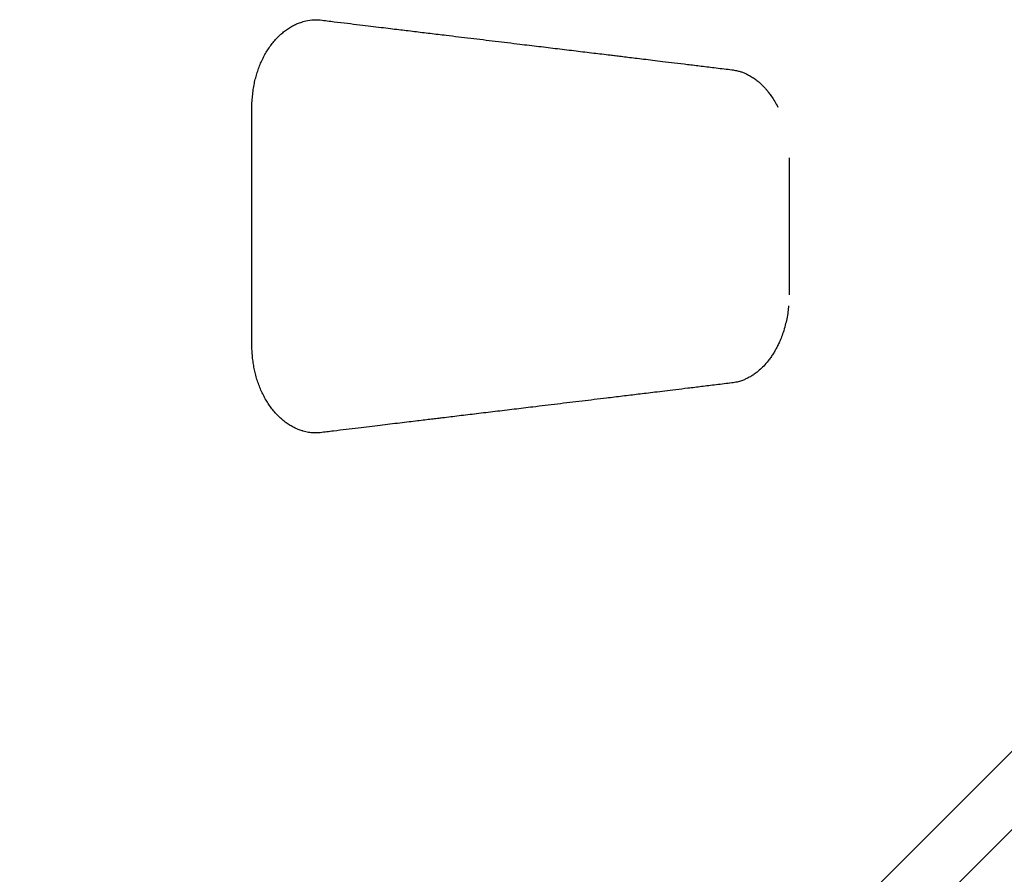
# Model space of a CAD drawing. Units: millimetres. Extents: x -5903 to 6065, y -5855 to 4620.
# Drawn here: x -1002 to -242, y -2506 to -1846 of the extents above; entities that cross this region are included whole.
import ezdxf

# ---------------------------------------------------------------- set-up
doc = ezdxf.new("R2010")
doc.units = ezdxf.units.MM
doc.layers.get('0').update_dxf_attribs({"true_color": 0x000000})

msp = doc.modelspace()

# ---------------------------------------------------------------- linework, layer by layer
at = {"color": 18, "linetype": 'Continuous', "lineweight": 25, "true_color": 0x000000}
for p, q in [((-822.88, -2097.26), (-822.88, -1914.45)), ((-408.38, -1952.91), (-408.38, -2058.79))]:
    msp.add_line(p, q, dxfattribs=at)
for points in [[(-1001.93, -3176.28), (-872.67, -3047), (48.33, -2125.93)], [(78.63, -2156.23), (29.09, -2205.75), (-971.72, -3206.49)]]:
    msp.add_lwpolyline(points, dxfattribs=at)
for points, knots in [([(-822.83, -1914.46), (-822.81, -1913.63), (-822.78, -1911), (-822.48, -1906.68), (-821.94, -1901.6), (-821.16, -1896.84), (-820.19, -1892.35), (-819.02, -1888.13), (-817.64, -1884.05), (-816.06, -1880.06), (-814.24, -1876.15), (-812.24, -1872.41), (-810.05, -1868.87), (-807.7, -1865.55), (-805.2, -1862.46), (-802.56, -1859.62), (-799.77, -1857.03), (-796.85, -1854.68), (-793.82, -1852.6), (-790.69, -1850.81), (-787.54, -1849.35), (-785.02, -1848.4), (-783.55, -1848.04), (-783.14, -1847.94)], [0, 0, 0, 0, 0.026698, 0.084637, 0.139485, 0.191648, 0.241627, 0.289895, 0.336897, 0.386307, 0.435903, 0.485692, 0.535511, 0.585168, 0.63455, 0.68386, 0.733485, 0.78344, 0.833554, 0.883623, 0.93343, 0.981457, 1, 1, 1, 1]), ([(-783.38, -1847.92), (-782.67, -1847.72), (-779.88, -1846.96), (-775.46, -1846.33), (-771.77, -1846.57), (-770.19, -1846.67)], [0, 0, 0, 0, 0.164565, 0.64261, 1, 1, 1, 1]), ([(-774.18, -1846.45), (-773.5, -1846.46), (-772.12, -1846.48), (-770.74, -1846.61), (-770.05, -1846.68)], [0, 0, 0, 0, 0.498606, 1, 1, 1, 1]), ([(-770.05, -1846.68), (-766.44, -1847.12), (-759.45, -1847.97), (-749.34, -1849.2), (-739.95, -1850.33), (-731.29, -1851.38), (-723.35, -1852.34), (-716.14, -1853.21), (-709.66, -1854), (-703.5, -1854.74), (-697.49, -1855.47), (-691.35, -1856.21), (-685.24, -1856.94), (-679.07, -1857.69), (-668.64, -1858.94), (-653.94, -1860.71), (-634.98, -1863), (-617.48, -1865.1), (-601.48, -1867.03), (-587.04, -1868.77), (-572.9, -1870.47), (-559.35, -1872.11), (-549.28, -1873.32), (-542.24, -1874.17), (-537.73, -1874.72), (-532.61, -1875.34), (-526.84, -1876.04), (-520.44, -1876.81), (-513.39, -1877.67), (-505.42, -1878.63), (-496.48, -1879.72), (-486.53, -1880.93), (-475.83, -1882.23), (-464.36, -1883.63), (-456.48, -1884.6), (-452.41, -1885.09)], [0, 0, 0, 0, 0.034269, 0.066188, 0.095797, 0.123097, 0.148087, 0.170767, 0.191138, 0.209199, 0.228848, 0.247847, 0.267035, 0.286412, 0.305977, 0.365215, 0.424797, 0.48438, 0.529878, 0.575376, 0.62041, 0.663043, 0.70306, 0.715405, 0.729513, 0.745647, 0.763807, 0.783994, 0.806207, 0.830446, 0.859451, 0.890908, 0.924819, 0.961183, 1, 1, 1, 1]), ([(-452.39, -1885.1), (-451.21, -1885.27), (-449.06, -1885.58), (-446.22, -1886.34), (-444.05, -1887.09), (-442.42, -1887.75), (-441.01, -1888.39), (-439.55, -1889.13), (-437.54, -1890.25), (-435.16, -1891.8), (-432.66, -1893.7), (-430.62, -1895.46), (-429.17, -1896.85), (-428.06, -1897.97), (-426.99, -1899.12), (-425.57, -1900.73), (-423.76, -1902.96), (-421.64, -1905.91), (-419.31, -1909.56), (-417.84, -1912.39), (-417.07, -1913.87)], [0, 0, 0, 0, 0.083887, 0.153016, 0.207117, 0.246365, 0.281277, 0.319635, 0.361526, 0.440231, 0.509345, 0.566479, 0.61177, 0.635398, 0.664212, 0.706132, 0.761344, 0.829592, 0.910428, 1, 1, 1, 1]), ([(-408.75, -2067.1), (-408.89, -2068.64), (-409.21, -2072.05), (-410.09, -2077.07), (-411.31, -2082.43), (-412.79, -2087.44), (-414.44, -2091.95), (-416, -2095.61), (-417.49, -2098.69), (-419.02, -2101.52), (-420.66, -2104.26), (-422.47, -2106.99), (-424.89, -2110.22), (-427.84, -2113.61), (-431.23, -2116.85), (-433.9, -2118.98), (-435.78, -2120.3), (-437, -2121.1), (-438.37, -2121.93), (-440.09, -2122.87), (-442.33, -2123.95), (-445.14, -2125.05), (-448.57, -2126.06), (-451.07, -2126.42), (-452.41, -2126.62)], [0, 0, 0, 0, 0.04883, 0.108489, 0.162864, 0.226389, 0.27938, 0.322278, 0.360989, 0.396705, 0.434629, 0.474449, 0.515367, 0.584521, 0.649462, 0.70668, 0.727798, 0.748856, 0.770511, 0.799108, 0.836292, 0.882219, 0.937049, 1, 1, 1, 1]), ([(-783.11, -2163.79), (-783.4, -2163.72), (-784.79, -2163.39), (-787.19, -2162.5), (-790.31, -2161.1), (-793.36, -2159.39), (-796.37, -2157.39), (-799.32, -2155.08), (-802.14, -2152.5), (-804.83, -2149.67), (-807.36, -2146.62), (-809.72, -2143.33), (-811.93, -2139.83), (-813.96, -2136.12), (-815.81, -2132.22), (-817.47, -2128.16), (-818.91, -2123.98), (-820.1, -2119.74), (-821.05, -2115.44), (-821.8, -2111.02), (-822.36, -2106.4), (-822.72, -2101.79), (-822.8, -2098.71), (-822.84, -2097.26)], [0, 0, 0, 0, 0.01327, 0.062721, 0.110826, 0.158981, 0.208867, 0.258906, 0.308945, 0.358805, 0.40836, 0.457663, 0.507128, 0.556917, 0.606854, 0.656715, 0.706297, 0.755335, 0.80252, 0.850864, 0.901008, 0.953185, 1, 1, 1, 1]), ([(-452.41, -2126.62), (-456.49, -2127.12), (-464.34, -2128.08), (-475.66, -2129.46), (-486.05, -2130.73), (-495.5, -2131.88), (-504.01, -2132.91), (-511.56, -2133.83), (-518.36, -2134.65), (-524.65, -2135.41), (-530.77, -2136.15), (-536.87, -2136.89), (-543.02, -2137.63), (-553.43, -2138.89), (-568.1, -2140.66), (-587.04, -2142.94), (-604.53, -2145.05), (-620.53, -2146.98), (-634.98, -2148.72), (-649.14, -2150.42), (-662.7, -2152.05), (-672.79, -2153.27), (-679.85, -2154.12), (-684.37, -2154.67), (-689.51, -2155.29), (-695.29, -2155.98), (-701.71, -2156.76), (-708.78, -2157.61), (-716.25, -2158.51), (-724.08, -2159.46), (-732.25, -2160.45), (-740.94, -2161.5), (-750.17, -2162.62), (-759.93, -2163.8), (-766.62, -2164.62), (-770.05, -2165.03)], [0, 0, 0, 0, 0.038939, 0.074859, 0.107761, 0.137644, 0.16451, 0.188357, 0.209187, 0.228836, 0.247836, 0.267025, 0.286403, 0.305969, 0.365209, 0.424791, 0.484372, 0.529871, 0.57537, 0.620404, 0.663035, 0.70305, 0.715395, 0.729502, 0.745636, 0.763796, 0.783982, 0.806194, 0.830432, 0.85443, 0.880131, 0.907534, 0.93664, 0.967448, 1, 1, 1, 1]), ([(-773.06, -2165.24), (-774.35, -2165.21), (-777.08, -2165.13), (-780.53, -2164.6), (-782.63, -2163.98), (-783.34, -2163.77)], [0, 0, 0, 0, 0.375689, 0.79093, 1, 1, 1, 1]), ([(-770.05, -2165.03), (-770.74, -2165.1), (-772.12, -2165.23), (-773.5, -2165.25), (-774.19, -2165.26)], [0, 0, 0, 0, 0.501575, 1, 1, 1, 1])]:
    msp.add_open_spline(points, degree=3, knots=knots, dxfattribs=at)

doc.saveas('drawing.dxf')
